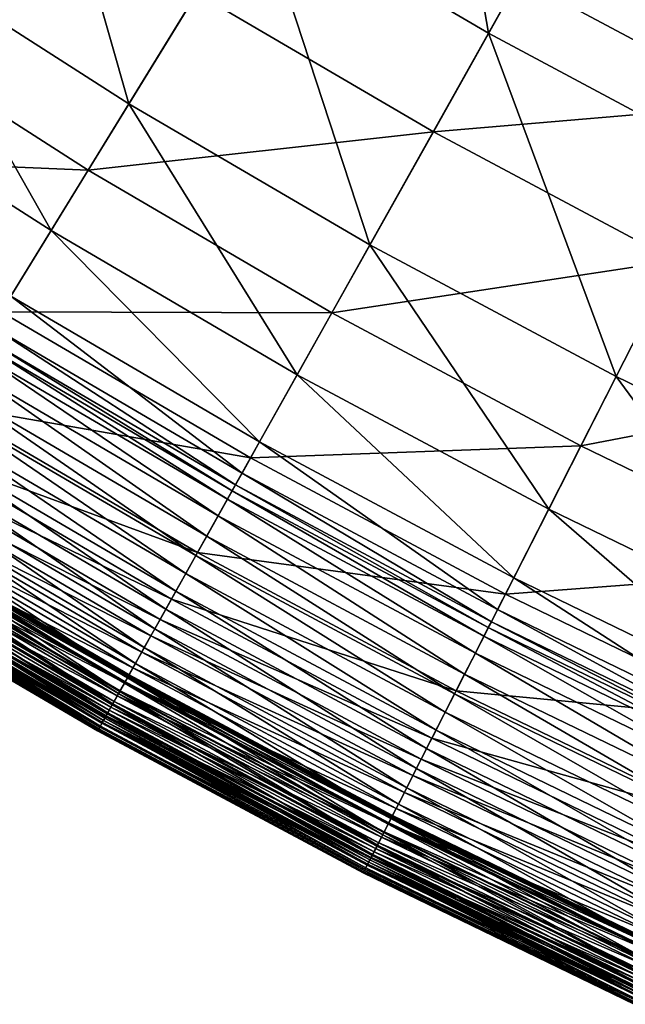
# Model space of a CAD drawing. Extents: x -139 to 139, y -139 to 139.
# Drawn here: x -69 to -58, y -126 to -108 of the extents above; entities that cross this region are included whole.
import ezdxf

# ---------------------------------------------------------------- set-up
doc = ezdxf.new("R2010")
doc.units = 0
doc.header["$MEASUREMENT"] = 0
doc.layers.get('0').update_dxf_attribs({"linetype": 'CONTINUOUS'})

msp = doc.modelspace()

# ---------------------------------------------------------------- linework, layer by layer
for points in [[(-60.842, -108.641, 7.724), (-65.06, -106.169, 7.724), (-62.093, -101.326, 7.724)], [(-60.842, -108.641, 7.724), (-62.093, -101.326, 7.724), (-58.067, -103.686, 7.724)], [(-67.358, -109.919, 7.724), (-71.622, -107.19, 7.724), (-69.178, -103.533, 7.724)], [(-67.358, -109.919, 7.724), (-69.178, -103.533, 7.724), (-65.06, -106.169, 7.724)], [(-56.53, -110.946, 7.724), (-60.842, -108.641, 7.724), (-58.067, -103.686, 7.724)], [(-62.991, -112.479, 7.724), (-67.358, -109.919, 7.724), (-65.06, -106.169, 7.724)], [(-62.991, -112.479, 7.724), (-65.06, -106.169, 7.724), (-60.842, -108.641, 7.724)], [(-60.286, -107.649, 48.656), (-55.354, -108.638, 48.658), (-59.576, -106.381, 48.658)], [(-59.576, -106.381, 48.658), (-55.354, -108.638, 48.658), (-55.208, -108.353, 48.667)], [(-68.768, -112.22, 7.724), (-73.121, -109.434, 7.724), (-71.622, -107.19, 7.724)], [(-68.768, -112.22, 7.724), (-71.622, -107.19, 7.724), (-67.358, -109.919, 7.724)], [(-66.129, -107.913, 48.656), (-61.841, -110.426, 48.656), (-60.286, -107.649, 48.656)], [(-61.841, -110.426, 48.656), (-56.013, -109.933, 48.656), (-60.286, -107.649, 48.656)], [(-60.286, -107.649, 48.656), (-56.013, -109.933, 48.656), (-55.354, -108.638, 48.658)], [(-72.406, -108.363, 48.656), (-68.096, -111.122, 48.656), (-66.129, -107.913, 48.656)], [(-68.096, -111.122, 48.656), (-61.841, -110.426, 48.656), (-66.129, -107.913, 48.656)], [(-74.082, -110.872, 48.656), (-68.096, -111.122, 48.656), (-72.406, -108.363, 48.656)], [(-58.527, -114.865, 7.724), (-62.991, -112.479, 7.724), (-60.842, -108.641, 7.724)], [(-58.527, -114.865, 7.724), (-60.842, -108.641, 7.724), (-56.53, -110.946, 7.724)], [(-69.498, -113.411, 7.724), (-73.121, -109.434, 7.724), (-68.768, -112.22, 7.724)], [(-64.31, -114.833, 7.724), (-68.768, -112.22, 7.724), (-67.358, -109.919, 7.724)], [(-64.31, -114.833, 7.724), (-67.358, -109.919, 7.724), (-62.991, -112.479, 7.724)], [(-61.841, -110.426, 48.656), (-57.458, -112.769, 48.656), (-56.013, -109.933, 48.656)], [(-68.096, -111.122, 48.656), (-63.681, -113.71, 48.656), (-61.841, -110.426, 48.656)], [(-63.681, -113.71, 48.656), (-57.458, -112.769, 48.656), (-61.841, -110.426, 48.656)], [(-74.082, -110.872, 48.656), (-69.672, -113.695, 48.656), (-68.096, -111.122, 48.656)], [(-53.972, -117.074, 7.724), (-58.527, -114.865, 7.724), (-56.53, -110.946, 7.724)], [(-69.672, -113.695, 48.656), (-63.681, -113.71, 48.656), (-68.096, -111.122, 48.656)], [(-64.992, -116.052, 7.724), (-69.498, -113.411, 7.724), (-68.768, -112.22, 7.724)], [(-64.992, -116.052, 7.724), (-68.768, -112.22, 7.724), (-64.31, -114.833, 7.724)], [(-59.752, -117.27, 7.724), (-64.31, -114.833, 7.724), (-62.991, -112.479, 7.724)], [(-59.752, -117.27, 7.724), (-62.991, -112.479, 7.724), (-58.527, -114.865, 7.724)], [(-63.681, -113.71, 48.656), (-59.167, -116.123, 48.656), (-57.458, -112.769, 48.656)], [(-59.167, -116.123, 48.656), (-52.987, -114.938, 48.656), (-57.458, -112.769, 48.656)], [(-65.309, -116.617, 7.724), (-69.837, -113.963, 7.724), (-69.498, -113.411, 7.724)], [(-65.309, -116.617, 7.724), (-69.498, -113.411, 7.724), (-64.992, -116.052, 7.724)], [(-70.699, -115.37, 48.656), (-65.155, -116.342, 48.656), (-69.672, -113.695, 48.656)], [(-69.672, -113.695, 48.656), (-65.155, -116.342, 48.656), (-63.681, -113.71, 48.656)], [(-65.155, -116.342, 48.656), (-59.167, -116.123, 48.656), (-63.681, -113.71, 48.656)], [(-65.429, -116.831, 7.724), (-69.965, -114.173, 7.724), (-69.837, -113.963, 7.724)], [(-65.429, -116.831, 7.724), (-69.837, -113.963, 7.724), (-65.309, -116.617, 7.724)], [(-65.487, -116.936, 7.733), (-70.027, -114.274, 7.733), (-69.965, -114.173, 7.724)], [(-65.487, -116.936, 7.733), (-69.965, -114.173, 7.724), (-65.429, -116.831, 7.724)], [(-65.741, -117.389, 7.946), (-70.299, -114.717, 7.946), (-70.119, -114.424, 7.795)], [(-65.573, -117.089, 7.795), (-70.119, -114.424, 7.795), (-70.027, -114.274, 7.733)], [(-65.741, -117.389, 7.946), (-70.119, -114.424, 7.795), (-65.573, -117.089, 7.795)], [(-65.573, -117.089, 7.795), (-70.027, -114.274, 7.733), (-65.487, -116.936, 7.733)], [(-65.949, -117.761, 8.157), (-70.522, -115.081, 8.157), (-70.299, -114.717, 7.946)], [(-65.949, -117.761, 8.157), (-70.299, -114.717, 7.946), (-65.741, -117.389, 7.946)], [(-60.386, -118.515, 7.724), (-64.992, -116.052, 7.724), (-64.31, -114.833, 7.724)], [(-60.386, -118.515, 7.724), (-64.31, -114.833, 7.724), (-59.752, -117.27, 7.724)], [(-55.102, -119.525, 7.724), (-59.752, -117.27, 7.724), (-58.527, -114.865, 7.724)], [(-59.167, -116.123, 48.656), (-54.563, -118.356, 48.656), (-52.987, -114.938, 48.656)], [(-55.102, -119.525, 7.724), (-58.527, -114.865, 7.724), (-53.972, -117.074, 7.724)], [(-66.146, -118.113, 8.389), (-70.732, -115.425, 8.389), (-70.522, -115.081, 8.157)], [(-66.146, -118.113, 8.389), (-70.522, -115.081, 8.157), (-65.949, -117.761, 8.157)], [(-71.204, -116.195, 48.654), (-66.115, -118.057, 48.656), (-70.699, -115.37, 48.656)], [(-66.329, -118.438, 8.654), (-70.927, -115.743, 8.654), (-70.732, -115.425, 8.389)], [(-66.329, -118.438, 8.654), (-70.732, -115.425, 8.389), (-66.146, -118.113, 8.389)], [(-70.699, -115.37, 48.656), (-66.115, -118.057, 48.656), (-65.155, -116.342, 48.656)], [(-66.506, -118.755, 8.966), (-71.117, -116.053, 8.966), (-70.927, -115.743, 8.654)], [(-66.506, -118.755, 8.966), (-70.927, -115.743, 8.654), (-66.329, -118.438, 8.654)], [(-71.425, -116.555, 48.635), (-66.587, -118.901, 48.654), (-71.204, -116.195, 48.654)], [(-66.691, -119.085, 9.321), (-71.315, -116.375, 9.321), (-71.117, -116.053, 8.966)], [(-71.204, -116.195, 48.654), (-66.587, -118.901, 48.654), (-66.115, -118.057, 48.656)], [(-66.691, -119.085, 9.321), (-71.117, -116.053, 8.966), (-66.506, -118.755, 8.966)], [(-60.68, -119.091, 7.724), (-65.309, -116.617, 7.724), (-64.992, -116.052, 7.724)], [(-65.155, -116.342, 48.656), (-60.537, -118.811, 48.656), (-59.167, -116.123, 48.656)], [(-60.68, -119.091, 7.724), (-64.992, -116.052, 7.724), (-60.386, -118.515, 7.724)], [(-60.537, -118.811, 48.656), (-54.563, -118.356, 48.656), (-59.167, -116.123, 48.656)], [(-66.889, -119.439, 9.706), (-71.527, -116.721, 9.706), (-71.315, -116.375, 9.321)], [(-66.889, -119.439, 9.706), (-71.315, -116.375, 9.321), (-66.691, -119.085, 9.321)], [(-66.115, -118.057, 48.656), (-60.537, -118.811, 48.656), (-65.155, -116.342, 48.656)], [(-71.602, -116.845, 48.589), (-66.794, -119.27, 48.635), (-71.425, -116.555, 48.635)], [(-71.425, -116.555, 48.635), (-66.794, -119.27, 48.635), (-66.587, -118.901, 48.654)], [(-67.08, -119.78, 10.102), (-71.73, -117.054, 10.102), (-71.527, -116.721, 9.706)], [(-67.08, -119.78, 10.102), (-71.527, -116.721, 9.706), (-66.889, -119.439, 9.706)], [(-60.791, -119.31, 7.724), (-65.429, -116.831, 7.724), (-65.309, -116.617, 7.724)], [(-60.791, -119.31, 7.724), (-65.309, -116.617, 7.724), (-60.68, -119.091, 7.724)], [(-71.78, -117.134, 48.521), (-66.96, -119.566, 48.589), (-71.602, -116.845, 48.589)], [(-71.602, -116.845, 48.589), (-66.96, -119.566, 48.589), (-66.794, -119.27, 48.635)], [(-60.846, -119.416, 7.733), (-65.487, -116.936, 7.733), (-65.429, -116.831, 7.724)], [(-60.846, -119.416, 7.733), (-65.429, -116.831, 7.724), (-60.791, -119.31, 7.724)], [(-67.242, -120.069, 10.493), (-71.904, -117.337, 10.493), (-71.73, -117.054, 10.102)], [(-67.242, -120.069, 10.493), (-71.73, -117.054, 10.102), (-67.08, -119.78, 10.102)], [(-61.081, -119.879, 7.946), (-65.741, -117.389, 7.946), (-65.573, -117.089, 7.795)], [(-60.925, -119.573, 7.795), (-65.573, -117.089, 7.795), (-65.487, -116.936, 7.733)], [(-61.081, -119.879, 7.946), (-65.573, -117.089, 7.795), (-60.925, -119.573, 7.795)], [(-60.925, -119.573, 7.795), (-65.487, -116.936, 7.733), (-60.846, -119.416, 7.733)], [(-71.951, -117.414, 48.44), (-67.126, -119.862, 48.521), (-71.78, -117.134, 48.521)], [(-71.78, -117.134, 48.521), (-67.126, -119.862, 48.521), (-66.96, -119.566, 48.589)], [(-55.687, -120.794, 7.724), (-60.386, -118.515, 7.724), (-59.752, -117.27, 7.724)], [(-55.687, -120.794, 7.724), (-59.752, -117.27, 7.724), (-55.102, -119.525, 7.724)], [(-72.112, -117.676, 48.347), (-67.286, -120.149, 48.44), (-71.951, -117.414, 48.44)], [(-67.386, -120.327, 10.89), (-72.058, -117.589, 10.89), (-71.904, -117.337, 10.493)], [(-71.951, -117.414, 48.44), (-67.286, -120.149, 48.44), (-67.126, -119.862, 48.521)], [(-67.386, -120.327, 10.89), (-71.904, -117.337, 10.493), (-67.242, -120.069, 10.493)], [(-61.275, -120.26, 8.157), (-65.949, -117.761, 8.157), (-65.741, -117.389, 7.946)], [(-61.275, -120.26, 8.157), (-65.741, -117.389, 7.946), (-61.081, -119.879, 7.946)], [(-67.525, -120.575, 11.304), (-72.207, -117.831, 11.304), (-72.058, -117.589, 10.89)], [(-72.056, -117.585, 41.924), (-67.442, -120.427, 41.97), (-72.118, -117.686, 41.97)], [(-72.102, -117.661, 41.737), (-67.386, -120.326, 41.785), (-72.058, -117.588, 41.785)], [(-72.058, -117.588, 41.785), (-67.375, -120.307, 41.809), (-72.046, -117.569, 41.809)], [(-72.058, -117.588, 41.785), (-67.386, -120.326, 41.785), (-67.375, -120.307, 41.809)], [(-67.525, -120.575, 11.304), (-72.058, -117.589, 10.89), (-67.386, -120.327, 10.89)], [(-72.027, -117.538, 41.87), (-67.384, -120.324, 41.924), (-72.056, -117.585, 41.924)], [(-72.056, -117.585, 41.924), (-67.384, -120.324, 41.924), (-67.442, -120.427, 41.97)], [(-72.046, -117.569, 41.809), (-67.369, -120.296, 41.83), (-72.04, -117.559, 41.83)], [(-72.046, -117.569, 41.809), (-67.375, -120.307, 41.809), (-67.369, -120.296, 41.83)], [(-72.04, -117.559, 41.83), (-67.364, -120.287, 41.847), (-72.035, -117.55, 41.847)], [(-72.04, -117.559, 41.83), (-67.369, -120.296, 41.83), (-67.364, -120.287, 41.847)], [(-72.035, -117.55, 41.847), (-67.36, -120.281, 41.86), (-72.031, -117.543, 41.86)], [(-72.035, -117.55, 41.847), (-67.364, -120.287, 41.847), (-67.36, -120.281, 41.86)], [(-72.031, -117.543, 41.86), (-67.357, -120.275, 41.87), (-72.027, -117.538, 41.87)], [(-72.031, -117.543, 41.86), (-67.36, -120.281, 41.86), (-67.357, -120.275, 41.87)], [(-72.027, -117.538, 41.87), (-67.357, -120.275, 41.87), (-67.384, -120.324, 41.924)], [(-72.315, -118.007, 41.548), (-67.518, -120.561, 41.652), (-72.199, -117.818, 41.652)], [(-72.256, -117.911, 48.241), (-67.437, -120.417, 48.347), (-72.112, -117.676, 48.347)], [(-72.118, -117.686, 41.97), (-67.548, -120.615, 42.006), (-72.231, -117.87, 42.006)], [(-72.199, -117.818, 41.652), (-67.427, -120.401, 41.737), (-72.102, -117.661, 41.737)], [(-72.199, -117.818, 41.652), (-67.518, -120.561, 41.652), (-67.427, -120.401, 41.737)], [(-72.118, -117.686, 41.97), (-67.442, -120.427, 41.97), (-67.548, -120.615, 42.006)], [(-72.112, -117.676, 48.347), (-67.437, -120.417, 48.347), (-67.286, -120.149, 48.44)], [(-72.102, -117.661, 41.737), (-67.427, -120.401, 41.737), (-67.386, -120.326, 41.785)], [(-61.458, -120.619, 8.389), (-66.146, -118.113, 8.389), (-65.949, -117.761, 8.157)], [(-61.458, -120.619, 8.389), (-65.949, -117.761, 8.157), (-61.275, -120.26, 8.157)], [(-72.378, -118.11, 48.124), (-67.571, -120.657, 48.241), (-72.256, -117.911, 48.241)], [(-72.231, -117.87, 42.006), (-67.662, -120.819, 42.048), (-72.353, -118.069, 42.048)], [(-67.651, -120.8, 11.728), (-72.342, -118.051, 11.728), (-72.207, -117.831, 11.304)], [(-72.256, -117.911, 48.241), (-67.571, -120.657, 48.241), (-67.437, -120.417, 48.347)], [(-72.231, -117.87, 42.006), (-67.548, -120.615, 42.006), (-67.662, -120.819, 42.048)], [(-67.651, -120.8, 11.728), (-72.207, -117.831, 11.304), (-67.525, -120.575, 11.304)], [(-72.481, -118.278, 41.353), (-67.716, -120.917, 41.45), (-72.411, -118.165, 41.45)], [(-72.473, -118.265, 47.999), (-67.685, -120.86, 48.124), (-72.378, -118.11, 48.124)], [(-67.752, -120.981, 12.155), (-72.45, -118.228, 12.155), (-72.342, -118.051, 11.728)], [(-72.353, -118.069, 42.048), (-67.743, -120.963, 42.114), (-72.439, -118.21, 42.114)], [(-72.411, -118.165, 41.45), (-67.626, -120.755, 41.548), (-72.315, -118.007, 41.548)], [(-72.411, -118.165, 41.45), (-67.716, -120.917, 41.45), (-67.626, -120.755, 41.548)], [(-72.378, -118.11, 48.124), (-67.685, -120.86, 48.124), (-67.571, -120.657, 48.241)], [(-72.353, -118.069, 42.048), (-67.662, -120.819, 42.048), (-67.743, -120.963, 42.114)], [(-67.752, -120.981, 12.155), (-72.342, -118.051, 11.728), (-67.651, -120.8, 11.728)], [(-72.315, -118.007, 41.548), (-67.626, -120.755, 41.548), (-67.518, -120.561, 41.652)], [(-66.587, -118.901, 48.654), (-61.429, -120.562, 48.656), (-66.115, -118.057, 48.656)], [(-61.628, -120.951, 8.654), (-66.329, -118.438, 8.654), (-66.146, -118.113, 8.389)], [(-61.628, -120.951, 8.654), (-66.146, -118.113, 8.389), (-61.458, -120.619, 8.389)], [(-66.115, -118.057, 48.656), (-61.429, -120.562, 48.656), (-60.537, -118.811, 48.656)], [(-72.52, -118.343, 12.587), (-67.845, -121.146, 13.012), (-72.549, -118.389, 13.012)], [(-72.498, -118.306, 42.197), (-67.841, -121.139, 42.303), (-72.545, -118.382, 42.303)], [(-72.544, -118.382, 47.867), (-67.774, -121.019, 47.999), (-72.473, -118.265, 47.999)], [(-72.544, -118.381, 41.185), (-67.821, -121.103, 41.258), (-72.523, -118.347, 41.258)], [(-72.523, -118.347, 41.258), (-67.781, -121.033, 41.353), (-72.481, -118.278, 41.353)], [(-72.523, -118.347, 41.258), (-67.821, -121.103, 41.258), (-67.781, -121.033, 41.353)], [(-67.818, -121.099, 12.587), (-72.52, -118.343, 12.587), (-72.45, -118.228, 12.155)], [(-72.52, -118.343, 12.587), (-67.818, -121.099, 12.587), (-67.845, -121.146, 13.012)], [(-72.439, -118.21, 42.114), (-67.797, -121.061, 42.197), (-72.498, -118.306, 42.197)], [(-72.498, -118.306, 42.197), (-67.797, -121.061, 42.197), (-67.841, -121.139, 42.303)], [(-72.481, -118.278, 41.353), (-67.781, -121.033, 41.353), (-67.716, -120.917, 41.45)], [(-72.473, -118.265, 47.999), (-67.774, -121.019, 47.999), (-67.685, -120.86, 48.124)], [(-67.818, -121.099, 12.587), (-72.45, -118.228, 12.155), (-67.752, -120.981, 12.155)], [(-72.439, -118.21, 42.114), (-67.743, -120.963, 42.114), (-67.797, -121.061, 42.197)], [(-60.537, -118.811, 48.656), (-55.826, -121.096, 48.656), (-54.563, -118.356, 48.656)], [(-72.636, -118.532, 45.454), (-67.917, -121.274, 46.928), (-72.625, -118.514, 46.928)], [(-72.631, -118.523, 43.894), (-67.927, -121.292, 45.454), (-72.636, -118.532, 45.454)], [(-72.636, -118.532, 45.454), (-67.927, -121.292, 45.454), (-67.917, -121.274, 46.928)], [(-72.612, -118.492, 42.949), (-67.921, -121.283, 43.894), (-72.631, -118.523, 43.894)], [(-72.631, -118.523, 43.894), (-67.921, -121.283, 43.894), (-67.927, -121.292, 45.454)], [(-72.625, -118.514, 46.928), (-67.888, -121.223, 47.646), (-72.595, -118.465, 47.646)], [(-72.625, -118.514, 46.928), (-67.917, -121.274, 46.928), (-67.888, -121.223, 47.646)], [(-72.583, -118.445, 42.51), (-67.904, -121.252, 42.949), (-72.612, -118.492, 42.949)], [(-72.612, -118.492, 42.949), (-67.904, -121.252, 42.949), (-67.921, -121.283, 43.894)], [(-72.595, -118.465, 47.646), (-67.841, -121.139, 47.867), (-72.544, -118.382, 47.867)], [(-72.595, -118.465, 47.646), (-67.888, -121.223, 47.646), (-67.841, -121.139, 47.867)], [(-72.545, -118.382, 42.303), (-67.877, -121.203, 42.51), (-72.583, -118.445, 42.51)], [(-72.583, -118.445, 42.51), (-67.877, -121.203, 42.51), (-67.904, -121.252, 42.949)], [(-72.549, -118.389, 13.012), (-67.848, -121.152, 13.345), (-72.553, -118.395, 13.345)], [(-72.553, -118.395, 36.559), (-67.847, -121.151, 40.581), (-72.551, -118.393, 40.581)], [(-72.553, -118.395, 36.559), (-67.848, -121.152, 36.559), (-67.847, -121.151, 40.581)], [(-72.553, -118.395, 18.168), (-67.848, -121.152, 18.168), (-67.848, -121.152, 27.371)], [(-72.553, -118.395, 18.168), (-67.848, -121.152, 27.371), (-72.553, -118.395, 27.371)], [(-72.553, -118.395, 27.371), (-67.848, -121.152, 27.371), (-67.848, -121.152, 36.559)], [(-72.553, -118.395, 27.371), (-67.848, -121.152, 36.559), (-72.553, -118.395, 36.559)], [(-72.553, -118.395, 13.345), (-67.848, -121.152, 13.345), (-67.848, -121.152, 14.09)], [(-72.553, -118.395, 13.345), (-67.848, -121.152, 14.09), (-72.553, -118.395, 14.09)], [(-72.553, -118.395, 14.09), (-67.848, -121.152, 14.09), (-67.848, -121.152, 18.168)], [(-72.553, -118.395, 14.09), (-67.848, -121.152, 18.168), (-72.553, -118.395, 18.168)], [(-72.551, -118.393, 40.581), (-67.84, -121.138, 41.185), (-72.544, -118.381, 41.185)], [(-72.551, -118.393, 40.581), (-67.847, -121.151, 40.581), (-67.84, -121.138, 41.185)], [(-72.549, -118.389, 13.012), (-67.845, -121.146, 13.012), (-67.848, -121.152, 13.345)], [(-72.545, -118.382, 42.303), (-67.841, -121.139, 42.303), (-67.877, -121.203, 42.51)], [(-72.544, -118.381, 41.185), (-67.84, -121.138, 41.185), (-67.821, -121.103, 41.258)], [(-72.544, -118.382, 47.867), (-67.841, -121.139, 47.867), (-67.774, -121.019, 47.999)], [(-61.792, -121.275, 8.966), (-66.506, -118.755, 8.966), (-66.329, -118.438, 8.654)], [(-61.792, -121.275, 8.966), (-66.329, -118.438, 8.654), (-61.628, -120.951, 8.654)], [(-55.958, -121.382, 7.724), (-60.68, -119.091, 7.724), (-60.386, -118.515, 7.724)], [(-55.958, -121.382, 7.724), (-60.386, -118.515, 7.724), (-55.687, -120.794, 7.724)], [(-61.964, -121.612, 9.321), (-66.691, -119.085, 9.321), (-66.506, -118.755, 8.966)], [(-61.964, -121.612, 9.321), (-66.506, -118.755, 8.966), (-61.792, -121.275, 8.966)], [(-61.429, -120.562, 48.656), (-55.826, -121.096, 48.656), (-60.537, -118.811, 48.656)], [(-66.794, -119.27, 48.635), (-61.868, -121.423, 48.654), (-66.587, -118.901, 48.654)], [(-66.587, -118.901, 48.654), (-61.868, -121.423, 48.654), (-61.429, -120.562, 48.656)], [(-62.148, -121.973, 9.706), (-66.889, -119.439, 9.706), (-66.691, -119.085, 9.321)], [(-62.148, -121.973, 9.706), (-66.691, -119.085, 9.321), (-61.964, -121.612, 9.321)], [(-56.06, -121.605, 7.724), (-60.791, -119.31, 7.724), (-60.68, -119.091, 7.724)], [(-56.06, -121.605, 7.724), (-60.68, -119.091, 7.724), (-55.958, -121.382, 7.724)], [(-66.96, -119.566, 48.589), (-62.06, -121.8, 48.635), (-66.794, -119.27, 48.635)], [(-66.794, -119.27, 48.635), (-62.06, -121.8, 48.635), (-61.868, -121.423, 48.654)], [(-56.184, -121.873, 7.795), (-60.925, -119.573, 7.795), (-60.846, -119.416, 7.733)], [(-56.11, -121.713, 7.733), (-60.846, -119.416, 7.733), (-60.791, -119.31, 7.724)], [(-56.184, -121.873, 7.795), (-60.846, -119.416, 7.733), (-56.11, -121.713, 7.733)], [(-56.11, -121.713, 7.733), (-60.791, -119.31, 7.724), (-56.06, -121.605, 7.724)], [(-67.126, -119.862, 48.521), (-62.214, -122.102, 48.589), (-66.96, -119.566, 48.589)], [(-62.325, -122.321, 10.102), (-67.08, -119.78, 10.102), (-66.889, -119.439, 9.706)], [(-66.96, -119.566, 48.589), (-62.214, -122.102, 48.589), (-62.06, -121.8, 48.635)], [(-62.325, -122.321, 10.102), (-66.889, -119.439, 9.706), (-62.148, -121.973, 9.706)], [(-56.328, -122.185, 7.946), (-61.081, -119.879, 7.946), (-60.925, -119.573, 7.795)], [(-56.328, -122.185, 7.946), (-60.925, -119.573, 7.795), (-56.184, -121.873, 7.795)], [(-62.476, -122.617, 10.493), (-67.242, -120.069, 10.493), (-67.08, -119.78, 10.102)], [(-62.476, -122.617, 10.493), (-67.08, -119.78, 10.102), (-62.325, -122.321, 10.102)], [(-67.286, -120.149, 48.44), (-62.368, -122.405, 48.521), (-67.126, -119.862, 48.521)], [(-67.126, -119.862, 48.521), (-62.368, -122.405, 48.521), (-62.214, -122.102, 48.589)], [(-56.507, -122.573, 8.157), (-61.275, -120.26, 8.157), (-61.081, -119.879, 7.946)], [(-56.507, -122.573, 8.157), (-61.081, -119.879, 7.946), (-56.328, -122.185, 7.946)], [(-62.61, -122.88, 10.89), (-67.386, -120.327, 10.89), (-67.242, -120.069, 10.493)], [(-62.61, -122.88, 10.89), (-67.242, -120.069, 10.493), (-62.476, -122.617, 10.493)], [(-67.437, -120.417, 48.347), (-62.517, -122.698, 48.44), (-67.286, -120.149, 48.44)], [(-67.386, -120.326, 41.785), (-62.6, -122.859, 41.809), (-67.375, -120.307, 41.809)], [(-67.357, -120.275, 41.87), (-62.608, -122.876, 41.924), (-67.384, -120.324, 41.924)], [(-67.375, -120.307, 41.809), (-62.594, -122.848, 41.83), (-67.369, -120.296, 41.83)], [(-67.375, -120.307, 41.809), (-62.6, -122.859, 41.809), (-62.594, -122.848, 41.83)], [(-67.369, -120.296, 41.83), (-62.59, -122.839, 41.847), (-67.364, -120.287, 41.847)], [(-67.369, -120.296, 41.83), (-62.594, -122.848, 41.83), (-62.59, -122.839, 41.847)], [(-67.364, -120.287, 41.847), (-62.586, -122.833, 41.86), (-67.36, -120.281, 41.86)], [(-67.364, -120.287, 41.847), (-62.59, -122.839, 41.847), (-62.586, -122.833, 41.86)], [(-67.36, -120.281, 41.86), (-62.583, -122.827, 41.87), (-67.357, -120.275, 41.87)], [(-67.36, -120.281, 41.86), (-62.586, -122.833, 41.86), (-62.583, -122.827, 41.87)], [(-67.357, -120.275, 41.87), (-62.583, -122.827, 41.87), (-62.608, -122.876, 41.924)], [(-67.286, -120.149, 48.44), (-62.517, -122.698, 48.44), (-62.368, -122.405, 48.521)], [(-56.675, -122.939, 8.389), (-61.458, -120.619, 8.389), (-61.275, -120.26, 8.157)], [(-56.675, -122.939, 8.389), (-61.275, -120.26, 8.157), (-56.507, -122.573, 8.157)], [(-67.571, -120.657, 48.241), (-62.657, -122.972, 48.347), (-67.437, -120.417, 48.347)], [(-67.442, -120.427, 41.97), (-62.76, -123.174, 42.006), (-67.548, -120.615, 42.006)], [(-62.739, -123.133, 11.304), (-67.525, -120.575, 11.304), (-67.386, -120.327, 10.89)], [(-67.518, -120.561, 41.652), (-62.649, -122.955, 41.737), (-67.427, -120.401, 41.737)], [(-67.384, -120.324, 41.924), (-62.662, -122.982, 41.97), (-67.442, -120.427, 41.97)], [(-67.442, -120.427, 41.97), (-62.662, -122.982, 41.97), (-62.76, -123.174, 42.006)], [(-67.437, -120.417, 48.347), (-62.657, -122.972, 48.347), (-62.517, -122.698, 48.44)], [(-67.427, -120.401, 41.737), (-62.61, -122.879, 41.785), (-67.386, -120.326, 41.785)], [(-67.427, -120.401, 41.737), (-62.649, -122.955, 41.737), (-62.61, -122.879, 41.785)], [(-67.386, -120.326, 41.785), (-62.61, -122.879, 41.785), (-62.6, -122.859, 41.809)], [(-62.739, -123.133, 11.304), (-67.386, -120.327, 10.89), (-62.61, -122.88, 10.89)], [(-67.384, -120.324, 41.924), (-62.608, -122.876, 41.924), (-62.662, -122.982, 41.97)], [(-67.685, -120.86, 48.124), (-62.782, -123.217, 48.241), (-67.571, -120.657, 48.241)], [(-67.548, -120.615, 42.006), (-62.866, -123.382, 42.048), (-67.662, -120.819, 42.048)], [(-62.856, -123.363, 11.728), (-67.651, -120.8, 11.728), (-67.525, -120.575, 11.304)], [(-67.626, -120.755, 41.548), (-62.732, -123.119, 41.652), (-67.518, -120.561, 41.652)], [(-67.571, -120.657, 48.241), (-62.782, -123.217, 48.241), (-62.657, -122.972, 48.347)], [(-67.548, -120.615, 42.006), (-62.76, -123.174, 42.006), (-62.866, -123.382, 42.048)], [(-62.856, -123.363, 11.728), (-67.525, -120.575, 11.304), (-62.739, -123.133, 11.304)], [(-67.518, -120.561, 41.652), (-62.732, -123.119, 41.652), (-62.649, -122.955, 41.737)], [(-61.868, -121.423, 48.654), (-56.649, -122.881, 48.656), (-61.429, -120.562, 48.656)], [(-56.831, -123.277, 8.654), (-61.628, -120.951, 8.654), (-61.458, -120.619, 8.389)], [(-56.831, -123.277, 8.654), (-61.458, -120.619, 8.389), (-56.675, -122.939, 8.389)], [(-61.429, -120.562, 48.656), (-56.649, -122.881, 48.656), (-55.826, -121.096, 48.656)], [(-62.95, -123.548, 12.155), (-67.752, -120.981, 12.155), (-67.651, -120.8, 11.728)], [(-67.662, -120.819, 42.048), (-62.941, -123.53, 42.114), (-67.743, -120.963, 42.114)], [(-67.716, -120.917, 41.45), (-62.833, -123.317, 41.548), (-67.626, -120.755, 41.548)], [(-67.662, -120.819, 42.048), (-62.866, -123.382, 42.048), (-62.941, -123.53, 42.114)], [(-62.95, -123.548, 12.155), (-67.651, -120.8, 11.728), (-62.856, -123.363, 11.728)], [(-67.626, -120.755, 41.548), (-62.833, -123.317, 41.548), (-62.732, -123.119, 41.652)], [(-67.841, -121.139, 47.867), (-62.971, -123.587, 47.999), (-67.774, -121.019, 47.999)], [(-67.821, -121.103, 41.258), (-62.977, -123.6, 41.353), (-67.781, -121.033, 41.353)], [(-63.012, -123.668, 12.587), (-67.818, -121.099, 12.587), (-67.752, -120.981, 12.155)], [(-67.743, -120.963, 42.114), (-62.992, -123.629, 42.197), (-67.797, -121.061, 42.197)], [(-67.781, -121.033, 41.353), (-62.917, -123.482, 41.45), (-67.716, -120.917, 41.45)], [(-67.781, -121.033, 41.353), (-62.977, -123.6, 41.353), (-62.917, -123.482, 41.45)], [(-67.774, -121.019, 47.999), (-62.888, -123.424, 48.124), (-67.685, -120.86, 48.124)], [(-67.774, -121.019, 47.999), (-62.971, -123.587, 47.999), (-62.888, -123.424, 48.124)], [(-63.012, -123.668, 12.587), (-67.752, -120.981, 12.155), (-62.95, -123.548, 12.155)], [(-67.743, -120.963, 42.114), (-62.941, -123.53, 42.114), (-62.992, -123.629, 42.197)], [(-67.716, -120.917, 41.45), (-62.917, -123.482, 41.45), (-62.833, -123.317, 41.548)], [(-67.685, -120.86, 48.124), (-62.888, -123.424, 48.124), (-62.782, -123.217, 48.241)], [(-56.983, -123.607, 8.966), (-61.792, -121.275, 8.966), (-61.628, -120.951, 8.654)], [(-56.983, -123.607, 8.966), (-61.628, -120.951, 8.654), (-56.831, -123.277, 8.654)], [(-67.877, -121.203, 42.51), (-63.091, -123.824, 42.949), (-67.904, -121.252, 42.949)], [(-67.888, -121.223, 47.646), (-63.033, -123.709, 47.867), (-67.841, -121.139, 47.867)], [(-67.841, -121.139, 42.303), (-63.066, -123.774, 42.51), (-67.877, -121.203, 42.51)], [(-67.877, -121.203, 42.51), (-63.066, -123.774, 42.51), (-63.091, -123.824, 42.949)], [(-67.845, -121.146, 13.012), (-63.04, -123.723, 13.345), (-67.848, -121.152, 13.345)], [(-67.848, -121.152, 36.559), (-63.039, -123.721, 40.581), (-67.847, -121.151, 40.581)], [(-67.848, -121.152, 36.559), (-63.04, -123.723, 36.559), (-63.039, -123.721, 40.581)], [(-67.848, -121.152, 18.168), (-63.04, -123.723, 18.168), (-63.04, -123.723, 27.371)], [(-67.848, -121.152, 18.168), (-63.04, -123.723, 27.371), (-67.848, -121.152, 27.371)], [(-67.848, -121.152, 27.371), (-63.04, -123.723, 27.371), (-63.04, -123.723, 36.559)], [(-67.848, -121.152, 27.371), (-63.04, -123.723, 36.559), (-67.848, -121.152, 36.559)], [(-67.848, -121.152, 13.345), (-63.04, -123.723, 13.345), (-63.04, -123.723, 14.09)], [(-67.848, -121.152, 13.345), (-63.04, -123.723, 14.09), (-67.848, -121.152, 14.09)], [(-67.848, -121.152, 14.09), (-63.04, -123.723, 14.09), (-63.04, -123.723, 18.168)], [(-67.848, -121.152, 14.09), (-63.04, -123.723, 18.168), (-67.848, -121.152, 18.168)], [(-67.847, -121.151, 40.581), (-63.032, -123.708, 41.185), (-67.84, -121.138, 41.185)], [(-67.847, -121.151, 40.581), (-63.039, -123.721, 40.581), (-63.032, -123.708, 41.185)], [(-67.818, -121.099, 12.587), (-63.036, -123.716, 13.012), (-67.845, -121.146, 13.012)], [(-67.845, -121.146, 13.012), (-63.036, -123.716, 13.012), (-63.04, -123.723, 13.345)], [(-67.797, -121.061, 42.197), (-63.033, -123.709, 42.303), (-67.841, -121.139, 42.303)], [(-67.841, -121.139, 42.303), (-63.033, -123.709, 42.303), (-63.066, -123.774, 42.51)], [(-67.841, -121.139, 47.867), (-63.033, -123.709, 47.867), (-62.971, -123.587, 47.999)], [(-67.84, -121.138, 41.185), (-63.014, -123.672, 41.258), (-67.821, -121.103, 41.258)], [(-67.84, -121.138, 41.185), (-63.032, -123.708, 41.185), (-63.014, -123.672, 41.258)], [(-67.821, -121.103, 41.258), (-63.014, -123.672, 41.258), (-62.977, -123.6, 41.353)], [(-67.818, -121.099, 12.587), (-63.012, -123.668, 12.587), (-63.036, -123.716, 13.012)], [(-67.797, -121.061, 42.197), (-62.992, -123.629, 42.197), (-63.033, -123.709, 42.303)], [(-67.927, -121.292, 45.454), (-63.103, -123.847, 46.928), (-67.917, -121.274, 46.928)], [(-67.921, -121.283, 43.894), (-63.112, -123.865, 45.454), (-67.927, -121.292, 45.454)], [(-67.927, -121.292, 45.454), (-63.112, -123.865, 45.454), (-63.103, -123.847, 46.928)], [(-67.904, -121.252, 42.949), (-63.108, -123.856, 43.894), (-67.921, -121.283, 43.894)], [(-67.921, -121.283, 43.894), (-63.108, -123.856, 43.894), (-63.112, -123.865, 45.454)], [(-67.917, -121.274, 46.928), (-63.077, -123.795, 47.646), (-67.888, -121.223, 47.646)], [(-67.917, -121.274, 46.928), (-63.103, -123.847, 46.928), (-63.077, -123.795, 47.646)], [(-67.904, -121.252, 42.949), (-63.091, -123.824, 42.949), (-63.108, -123.856, 43.894)], [(-67.888, -121.223, 47.646), (-63.077, -123.795, 47.646), (-63.033, -123.709, 47.867)], [(-57.142, -123.951, 9.321), (-61.964, -121.612, 9.321), (-61.792, -121.275, 8.966)], [(-57.142, -123.951, 9.321), (-61.792, -121.275, 8.966), (-56.983, -123.607, 8.966)], [(-62.06, -121.8, 48.635), (-57.053, -123.759, 48.654), (-61.868, -121.423, 48.654)], [(-61.868, -121.423, 48.654), (-57.053, -123.759, 48.654), (-56.649, -122.881, 48.656)], [(-57.312, -124.319, 9.706), (-62.148, -121.973, 9.706), (-61.964, -121.612, 9.321)], [(-57.312, -124.319, 9.706), (-61.964, -121.612, 9.321), (-57.142, -123.951, 9.321)], [(-62.214, -122.102, 48.589), (-57.23, -124.142, 48.635), (-62.06, -121.8, 48.635)], [(-62.06, -121.8, 48.635), (-57.23, -124.142, 48.635), (-57.053, -123.759, 48.654)], [(-62.368, -122.405, 48.521), (-57.372, -124.451, 48.589), (-62.214, -122.102, 48.589)], [(-57.475, -124.673, 10.102), (-62.325, -122.321, 10.102), (-62.148, -121.973, 9.706)], [(-62.214, -122.102, 48.589), (-57.372, -124.451, 48.589), (-57.23, -124.142, 48.635)], [(-57.475, -124.673, 10.102), (-62.148, -121.973, 9.706), (-57.312, -124.319, 9.706)], [(-62.517, -122.698, 48.44), (-57.514, -124.759, 48.521), (-62.368, -122.405, 48.521)], [(-57.614, -124.975, 10.493), (-62.476, -122.617, 10.493), (-62.325, -122.321, 10.102)], [(-62.368, -122.405, 48.521), (-57.514, -124.759, 48.521), (-57.372, -124.451, 48.589)], [(-57.614, -124.975, 10.493), (-62.325, -122.321, 10.102), (-57.475, -124.673, 10.102)], [(-57.738, -125.243, 10.89), (-62.61, -122.88, 10.89), (-62.476, -122.617, 10.493)], [(-57.738, -125.243, 10.89), (-62.476, -122.617, 10.493), (-57.614, -124.975, 10.493)], [(-62.657, -122.972, 48.347), (-57.652, -125.057, 48.44), (-62.517, -122.698, 48.44)], [(-62.517, -122.698, 48.44), (-57.652, -125.057, 48.44), (-57.514, -124.759, 48.521)], [(-62.782, -123.217, 48.241), (-57.781, -125.337, 48.347), (-62.657, -122.972, 48.347)], [(-62.662, -122.982, 41.97), (-57.876, -125.543, 42.006), (-62.76, -123.174, 42.006)], [(-57.857, -125.501, 11.304), (-62.739, -123.133, 11.304), (-62.61, -122.88, 10.89)], [(-62.732, -123.119, 41.652), (-57.773, -125.32, 41.737), (-62.649, -122.955, 41.737)], [(-62.608, -122.876, 41.924), (-57.786, -125.347, 41.97), (-62.662, -122.982, 41.97)], [(-62.662, -122.982, 41.97), (-57.786, -125.347, 41.97), (-57.876, -125.543, 42.006)], [(-62.657, -122.972, 48.347), (-57.781, -125.337, 48.347), (-57.652, -125.057, 48.44)], [(-62.649, -122.955, 41.737), (-57.737, -125.243, 41.785), (-62.61, -122.879, 41.785)], [(-62.649, -122.955, 41.737), (-57.773, -125.32, 41.737), (-57.737, -125.243, 41.785)], [(-62.61, -122.879, 41.785), (-57.728, -125.222, 41.809), (-62.6, -122.859, 41.809)], [(-62.61, -122.879, 41.785), (-57.737, -125.243, 41.785), (-57.728, -125.222, 41.809)], [(-57.857, -125.501, 11.304), (-62.61, -122.88, 10.89), (-57.738, -125.243, 10.89)], [(-62.583, -122.827, 41.87), (-57.736, -125.239, 41.924), (-62.608, -122.876, 41.924)], [(-62.608, -122.876, 41.924), (-57.736, -125.239, 41.924), (-57.786, -125.347, 41.97)], [(-62.6, -122.859, 41.809), (-57.723, -125.211, 41.83), (-62.594, -122.848, 41.83)], [(-62.6, -122.859, 41.809), (-57.728, -125.222, 41.809), (-57.723, -125.211, 41.83)], [(-62.594, -122.848, 41.83), (-57.719, -125.202, 41.847), (-62.59, -122.839, 41.847)], [(-62.594, -122.848, 41.83), (-57.723, -125.211, 41.83), (-57.719, -125.202, 41.847)], [(-62.59, -122.839, 41.847), (-57.716, -125.195, 41.86), (-62.586, -122.833, 41.86)], [(-62.59, -122.839, 41.847), (-57.719, -125.202, 41.847), (-57.716, -125.195, 41.86)], [(-62.586, -122.833, 41.86), (-57.713, -125.19, 41.87), (-62.583, -122.827, 41.87)], [(-62.586, -122.833, 41.86), (-57.716, -125.195, 41.86), (-57.713, -125.19, 41.87)], [(-62.583, -122.827, 41.87), (-57.713, -125.19, 41.87), (-57.736, -125.239, 41.924)], [(-62.76, -123.174, 42.006), (-57.974, -125.755, 42.048), (-62.866, -123.382, 42.048)], [(-57.965, -125.736, 11.728), (-62.856, -123.363, 11.728), (-62.739, -123.133, 11.304)], [(-62.833, -123.317, 41.548), (-57.85, -125.487, 41.652), (-62.732, -123.119, 41.652)], [(-62.76, -123.174, 42.006), (-57.876, -125.543, 42.006), (-57.974, -125.755, 42.048)], [(-57.965, -125.736, 11.728), (-62.739, -123.133, 11.304), (-57.857, -125.501, 11.304)], [(-62.732, -123.119, 41.652), (-57.85, -125.487, 41.652), (-57.773, -125.32, 41.737)], [(-62.917, -123.482, 41.45), (-57.943, -125.688, 41.548), (-62.833, -123.317, 41.548)], [(-62.888, -123.424, 48.124), (-57.896, -125.587, 48.241), (-62.782, -123.217, 48.241)], [(-62.833, -123.317, 41.548), (-57.943, -125.688, 41.548), (-57.85, -125.487, 41.652)], [(-62.782, -123.217, 48.241), (-57.896, -125.587, 48.241), (-57.781, -125.337, 48.347)], [(-62.941, -123.53, 42.114), (-58.09, -126.007, 42.197), (-62.992, -123.629, 42.197)], [(-62.977, -123.6, 41.353), (-58.021, -125.857, 41.45), (-62.917, -123.482, 41.45)], [(-62.971, -123.587, 47.999), (-57.994, -125.798, 48.124), (-62.888, -123.424, 48.124)], [(-58.051, -125.924, 12.155), (-62.95, -123.548, 12.155), (-62.856, -123.363, 11.728)], [(-62.866, -123.382, 42.048), (-58.043, -125.905, 42.114), (-62.941, -123.53, 42.114)], [(-62.941, -123.53, 42.114), (-58.043, -125.905, 42.114), (-58.09, -126.007, 42.197)], [(-62.917, -123.482, 41.45), (-58.021, -125.857, 41.45), (-57.943, -125.688, 41.548)], [(-62.888, -123.424, 48.124), (-57.994, -125.798, 48.124), (-57.896, -125.587, 48.241)], [(-62.866, -123.382, 42.048), (-57.974, -125.755, 42.048), (-58.043, -125.905, 42.114)], [(-58.051, -125.924, 12.155), (-62.856, -123.363, 11.728), (-57.965, -125.736, 11.728)], [(-63.077, -123.795, 47.646), (-58.127, -126.088, 47.867), (-63.033, -123.709, 47.867)], [(-63.033, -123.709, 42.303), (-58.158, -126.155, 42.51), (-63.066, -123.774, 42.51)], [(-63.039, -123.721, 40.581), (-58.127, -126.087, 41.185), (-63.032, -123.708, 41.185)], [(-63.012, -123.668, 12.587), (-58.131, -126.095, 13.012), (-63.036, -123.716, 13.012)], [(-63.033, -123.709, 47.867), (-58.07, -125.964, 47.999), (-62.971, -123.587, 47.999)], [(-62.992, -123.629, 42.197), (-58.127, -126.088, 42.303), (-63.033, -123.709, 42.303)], [(-63.033, -123.709, 42.303), (-58.127, -126.088, 42.303), (-58.158, -126.155, 42.51)], [(-63.033, -123.709, 47.867), (-58.127, -126.088, 47.867), (-58.07, -125.964, 47.999)], [(-63.032, -123.708, 41.185), (-58.11, -126.051, 41.258), (-63.014, -123.672, 41.258)], [(-63.032, -123.708, 41.185), (-58.127, -126.087, 41.185), (-58.11, -126.051, 41.258)], [(-63.014, -123.672, 41.258), (-58.076, -125.978, 41.353), (-62.977, -123.6, 41.353)], [(-63.014, -123.672, 41.258), (-58.11, -126.051, 41.258), (-58.076, -125.978, 41.353)], [(-58.108, -126.046, 12.587), (-63.012, -123.668, 12.587), (-62.95, -123.548, 12.155)], [(-63.012, -123.668, 12.587), (-58.108, -126.046, 12.587), (-58.131, -126.095, 13.012)], [(-62.992, -123.629, 42.197), (-58.09, -126.007, 42.197), (-58.127, -126.088, 42.303)], [(-62.977, -123.6, 41.353), (-58.076, -125.978, 41.353), (-58.021, -125.857, 41.45)], [(-62.971, -123.587, 47.999), (-58.07, -125.964, 47.999), (-57.994, -125.798, 48.124)], [(-58.108, -126.046, 12.587), (-62.95, -123.548, 12.155), (-58.051, -125.924, 12.155)], [(-63.112, -123.865, 45.454), (-58.192, -126.229, 46.928), (-63.103, -123.847, 46.928)], [(-63.108, -123.856, 43.894), (-58.201, -126.248, 45.454), (-63.112, -123.865, 45.454)], [(-63.112, -123.865, 45.454), (-58.201, -126.248, 45.454), (-58.192, -126.229, 46.928)], [(-63.091, -123.824, 42.949), (-58.196, -126.238, 43.894), (-63.108, -123.856, 43.894)], [(-63.108, -123.856, 43.894), (-58.196, -126.238, 43.894), (-58.201, -126.248, 45.454)], [(-63.103, -123.847, 46.928), (-58.168, -126.176, 47.646), (-63.077, -123.795, 47.646)], [(-63.103, -123.847, 46.928), (-58.192, -126.229, 46.928), (-58.168, -126.176, 47.646)], [(-63.066, -123.774, 42.51), (-58.182, -126.206, 42.949), (-63.091, -123.824, 42.949)], [(-63.091, -123.824, 42.949), (-58.182, -126.206, 42.949), (-58.196, -126.238, 43.894)], [(-63.077, -123.795, 47.646), (-58.168, -126.176, 47.646), (-58.127, -126.088, 47.867)], [(-63.066, -123.774, 42.51), (-58.158, -126.155, 42.51), (-58.182, -126.206, 42.949)], [(-63.036, -123.716, 13.012), (-58.134, -126.102, 13.345), (-63.04, -123.723, 13.345)], [(-63.04, -123.723, 36.559), (-58.133, -126.1, 40.581), (-63.039, -123.721, 40.581)], [(-63.04, -123.723, 36.559), (-58.134, -126.102, 36.559), (-58.133, -126.1, 40.581)], [(-63.04, -123.723, 18.168), (-58.134, -126.102, 18.168), (-58.134, -126.102, 27.371)], [(-63.04, -123.723, 18.168), (-58.134, -126.102, 27.371), (-63.04, -123.723, 27.371)], [(-63.04, -123.723, 27.371), (-58.134, -126.102, 27.371), (-58.134, -126.102, 36.559)], [(-63.04, -123.723, 27.371), (-58.134, -126.102, 36.559), (-63.04, -123.723, 36.559)], [(-63.04, -123.723, 13.345), (-58.134, -126.102, 13.345), (-58.134, -126.102, 14.09)], [(-63.04, -123.723, 13.345), (-58.134, -126.102, 14.09), (-63.04, -123.723, 14.09)], [(-63.04, -123.723, 14.09), (-58.134, -126.102, 14.09), (-58.134, -126.102, 18.168)], [(-63.04, -123.723, 14.09), (-58.134, -126.102, 18.168), (-63.04, -123.723, 18.168)], [(-63.039, -123.721, 40.581), (-58.133, -126.1, 40.581), (-58.127, -126.087, 41.185)], [(-63.036, -123.716, 13.012), (-58.131, -126.095, 13.012), (-58.134, -126.102, 13.345)]]:
    msp.add_3dface(points)

doc.saveas('drawing.dxf')
